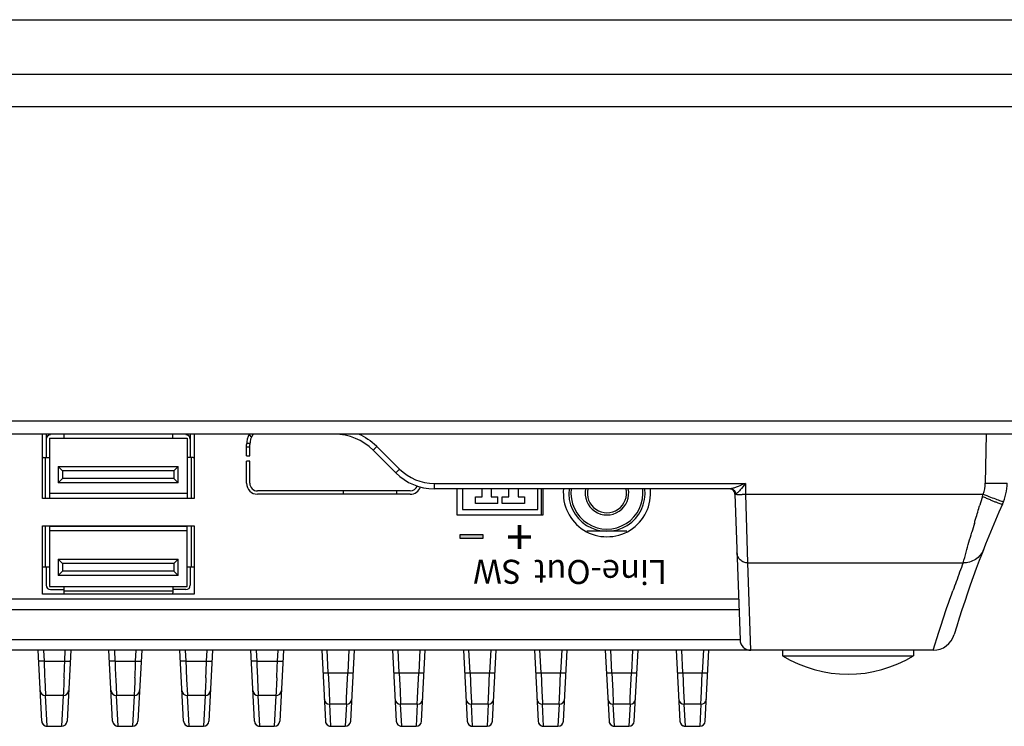
# Model space of a CAD drawing. Units: millimetres. Extents: x -282 to 1719, y -1210 to -61.
# Drawn here: x 263 to 353, y -899 to -834 of the extents above; entities that cross this region are included whole.
import ezdxf

# ---------------------------------------------------------------- set-up
doc = ezdxf.new("R2010")
doc.units = ezdxf.units.MM
doc.header["$LTSCALE"] = 16.335
doc.layers.get('0').update_dxf_attribs({"linetype": 'CONTINUOUS'})
doc.layers.add('印刷', color=7, linetype='CONTINUOUS')
doc.styles.get("Standard").update_dxf_attribs({"font": 'txt.shx'})

msp = doc.modelspace()

# ---------------------------------------------------------------- hatches: boundary and pattern name
at = {"layer": '印刷'}
msp.add_hatch(color=256, dxfattribs=at).paths.add_polyline_path([(305.363, -881.568), (305.363, -881.199), (303.288, -881.199), (303.288, -881.568)])

# ---------------------------------------------------------------- linework, layer by layer
at = {"color": 7, "linetype": 'Continuous'}
for p, q in [((-116.158, -833.996), (433.842, -833.996)), ((-119.658, -838.996), (437.342, -838.996)), ((437.342, -841.996), (-119.658, -841.996)), ((368.489, -870.796), (-50.804, -870.796)), ((368.489, -871.996), (-50.804, -871.996)), ((264.999, -877.895), (264.999, -871.996)), ((265.349, -871.996), (265.349, -874.144)), ((265.649, -872.344), (278.249, -872.344)), ((265.649, -872.344), (265.649, -877.844)), ((266.949, -871.996), (266.949, -872.344)), ((276.949, -872.344), (276.949, -871.996)), ((278.249, -872.344), (278.249, -877.844)), ((278.549, -871.996), (278.549, -874.144)), ((278.899, -871.996), (278.899, -877.895)), ((284.037, -872.124), (283.894, -872.124)), ((284.118, -872.242), (283.965, -872.018)), ((351.502, -871.996), (351.424, -876.468)), ((283.705, -873.97), (283.705, -872.944)), ((283.705, -873.165), (284.005, -873.165)), ((283.731, -872.818), (284.031, -872.818)), ((284.005, -873.97), (284.005, -872.944)), ((295.307, -873.461), (297.378, -875.532)), ((297.731, -875.187), (295.66, -873.116)), ((265.099, -874.144), (265.649, -874.144)), ((265.249, -874.144), (265.249, -877.895)), ((278.799, -874.144), (278.249, -874.144)), ((278.649, -877.895), (278.649, -874.144)), ((283.705, -873.97), (284.005, -873.97)), ((284.005, -874.47), (283.705, -874.47)), ((283.705, -876.495), (283.705, -874.47)), ((284.005, -876.495), (284.005, -874.47)), ((266.449, -874.944), (277.449, -874.944)), ((266.849, -875.344), (266.449, -874.944)), ((266.449, -874.944), (266.449, -876.444)), ((277.049, -875.344), (266.849, -875.344)), ((266.849, -875.344), (266.849, -876.044)), ((277.449, -874.944), (277.049, -875.344)), ((277.049, -875.344), (277.049, -876.044)), ((277.449, -876.444), (277.449, -874.944)), ((266.849, -876.044), (266.449, -876.444)), ((277.049, -876.044), (266.849, -876.044)), ((277.449, -876.444), (277.049, -876.044)), ((277.449, -876.444), (266.449, -876.444)), ((298.705, -877.195), (284.705, -877.195)), ((292.548, -877.195), (292.548, -877.495)), ((297.497, -877.495), (297.497, -877.195)), ((300.913, -876.505), (329.458, -876.505)), ((300.913, -876.505), (300.913, -876.996)), ((328.067, -876.996), (300.913, -876.996)), ((302.993, -876.996), (302.993, -879.394)), ((303.493, -876.996), (303.493, -878.894)), ((305.293, -877.729), (305.293, -877.039)), ((306.142, -877.039), (306.142, -877.729)), ((307.742, -877.729), (307.742, -877.039)), ((308.592, -877.039), (308.592, -877.729)), ((310.392, -878.894), (310.392, -876.996)), ((310.742, -879.394), (310.742, -876.996)), ((310.892, -879.394), (310.892, -876.996)), ((329.458, -876.505), (329.458, -877.496)), ((278.899, -877.895), (264.999, -877.895)), ((278.249, -877.444), (265.649, -877.444)), ((265.649, -877.844), (278.249, -877.844)), ((298.705, -877.495), (284.705, -877.495)), ((304.693, -877.729), (305.293, -877.729)), ((304.693, -878.344), (304.693, -877.729)), ((306.142, -877.729), (306.742, -877.729)), ((306.742, -878.344), (306.742, -877.729)), ((307.142, -877.729), (307.742, -877.729)), ((307.142, -878.344), (307.142, -877.729)), ((308.592, -877.729), (309.192, -877.729)), ((309.192, -877.729), (309.192, -878.344)), ((328.474, -877.479), (328.941, -890.831)), ((329.458, -877.496), (351.223, -877.496)), ((329.661, -883.796), (329.475, -877.496)), ((303.493, -878.894), (310.392, -878.894)), ((306.742, -878.344), (304.693, -878.344)), ((309.192, -878.344), (307.142, -878.344)), ((302.993, -879.394), (310.892, -879.394)), ((264.999, -880.395), (278.899, -880.395)), ((264.999, -886.645), (264.999, -880.395)), ((265.249, -880.395), (265.249, -884.144)), ((278.249, -880.444), (265.649, -880.444)), ((265.649, -880.444), (265.649, -885.944)), ((278.249, -880.844), (265.649, -880.844)), ((278.249, -885.944), (278.249, -880.444)), ((278.649, -884.144), (278.649, -880.395)), ((278.899, -880.395), (278.899, -886.645)), ((318.575, -880.894), (314.909, -880.894)), ((266.449, -883.444), (277.449, -883.444)), ((266.849, -883.844), (266.449, -883.444)), ((266.449, -883.444), (266.449, -884.944)), ((277.449, -883.444), (277.049, -883.844)), ((277.449, -884.944), (277.449, -883.444)), ((265.099, -884.144), (265.649, -884.144)), ((265.349, -884.144), (265.349, -885.844)), ((277.049, -883.844), (266.849, -883.844)), ((266.849, -883.844), (266.849, -884.544)), ((277.049, -883.844), (277.049, -884.544)), ((278.249, -884.144), (278.799, -884.144)), ((278.549, -884.144), (278.549, -885.844)), ((329.661, -883.796), (349.396, -883.796)), ((329.94, -891.796), (329.661, -883.796)), ((266.849, -884.544), (266.449, -884.944)), ((277.449, -884.944), (266.449, -884.944)), ((277.049, -884.544), (266.849, -884.544)), ((277.449, -884.944), (277.049, -884.544)), ((265.649, -885.944), (278.249, -885.944)), ((265.749, -886.244), (266.949, -886.244)), ((266.949, -885.944), (266.949, -886.544)), ((276.949, -885.944), (276.949, -886.544)), ((278.149, -886.244), (276.949, -886.244)), ((-11.126, -887.096), (328.81, -887.096)), ((278.899, -886.645), (264.999, -886.645)), ((266.949, -886.344), (276.949, -886.344)), ((328.845, -888.096), (-11.161, -888.096)), ((-11.255, -890.822), (328.94, -890.822)), ((328.94, -890.831), (328.94, -890.822)), ((346.655, -891.796), (347.16, -890.142)), ((348.573, -890.364), (348.571, -890.369)), ((346.655, -891.796), (-28.971, -891.796)), ((264.933, -898.297), (264.592, -891.796)), ((265.092, -891.796), (265.144, -892.796)), ((267.04, -892.796), (267.092, -891.796)), ((267.592, -891.796), (267.252, -898.297)), ((271.433, -898.297), (271.092, -891.796)), ((271.592, -891.796), (271.644, -892.796)), ((273.54, -892.796), (273.592, -891.796)), ((274.092, -891.796), (273.752, -898.297)), ((277.933, -898.297), (277.592, -891.796)), ((278.092, -891.796), (278.144, -892.796)), ((280.04, -892.796), (280.092, -891.796)), ((280.592, -891.796), (280.252, -898.297)), ((284.433, -898.297), (284.092, -891.796)), ((284.592, -891.796), (284.644, -892.796)), ((286.54, -892.796), (286.592, -891.796)), ((287.092, -891.796), (286.752, -898.297)), ((290.592, -891.796), (290.933, -898.297)), ((291.2, -893.854), (291.091, -891.77)), ((293.094, -891.77), (292.985, -893.854)), ((293.252, -898.297), (293.592, -891.796)), ((297.092, -891.796), (297.433, -898.297)), ((297.7, -893.854), (297.591, -891.77)), ((299.594, -891.77), (299.485, -893.854)), ((299.752, -898.297), (300.092, -891.796)), ((303.592, -891.796), (303.933, -898.297)), ((304.2, -893.854), (304.091, -891.77)), ((306.094, -891.77), (305.985, -893.854)), ((306.252, -898.297), (306.592, -891.796)), ((310.092, -891.796), (310.433, -898.297)), ((310.7, -893.854), (310.591, -891.77)), ((312.594, -891.77), (312.485, -893.854)), ((312.752, -898.297), (313.092, -891.796)), ((316.592, -891.796), (316.933, -898.297)), ((317.2, -893.854), (317.091, -891.77)), ((319.092, -891.796), (318.985, -893.854)), ((319.252, -898.297), (319.592, -891.796)), ((323.092, -891.796), (323.433, -898.297)), ((323.7, -893.854), (323.592, -891.796)), ((325.594, -891.77), (325.485, -893.854)), ((325.752, -898.297), (326.092, -891.796)), ((332.842, -891.796), (332.842, -892.296)), ((332.842, -892.296), (344.842, -892.296)), ((344.842, -891.796), (344.842, -892.296)), ((265.144, -892.796), (267.04, -892.796)), ((271.644, -892.796), (273.54, -892.796)), ((278.144, -892.796), (280.04, -892.796)), ((284.644, -892.796), (286.54, -892.796)), ((291.2, -893.854), (292.985, -893.854)), ((291.2, -893.854), (291.274, -895.545)), ((292.911, -895.545), (292.985, -893.854)), ((297.7, -893.854), (299.485, -893.854)), ((297.7, -893.854), (297.774, -895.545)), ((299.411, -895.545), (299.485, -893.854)), ((304.2, -893.854), (305.985, -893.854)), ((304.2, -893.854), (304.274, -895.545)), ((305.911, -895.545), (305.985, -893.854)), ((310.7, -893.854), (312.485, -893.854)), ((310.7, -893.854), (310.774, -895.545)), ((312.411, -895.545), (312.485, -893.854)), ((317.2, -893.854), (318.985, -893.854)), ((317.2, -893.854), (317.274, -895.545)), ((318.911, -895.545), (318.985, -893.854)), ((323.7, -893.854), (325.485, -893.854)), ((323.7, -893.854), (323.774, -895.545)), ((325.411, -895.545), (325.485, -893.854)), ((265.211, -894.465), (265.282, -895.9)), ((271.711, -894.465), (271.782, -895.9)), ((278.211, -894.465), (278.282, -895.9)), ((284.711, -894.465), (284.782, -895.9)), ((265.282, -895.9), (265.285, -895.956)), ((266.9, -895.956), (265.285, -895.956)), ((265.432, -898.77), (265.285, -895.956)), ((266.9, -895.956), (266.752, -898.77)), ((266.902, -895.907), (266.9, -895.956)), ((271.782, -895.9), (271.785, -895.956)), ((273.4, -895.956), (271.785, -895.956)), ((271.932, -898.77), (271.785, -895.956)), ((273.4, -895.956), (273.252, -898.77)), ((273.402, -895.907), (273.4, -895.956)), ((278.282, -895.9), (278.285, -895.956)), ((279.9, -895.956), (278.285, -895.956)), ((278.432, -898.77), (278.285, -895.956)), ((279.9, -895.956), (279.752, -898.77)), ((279.902, -895.907), (279.9, -895.956)), ((284.782, -895.9), (284.785, -895.956)), ((286.4, -895.956), (284.785, -895.956)), ((284.932, -898.77), (284.785, -895.956)), ((286.4, -895.956), (286.252, -898.77)), ((286.402, -895.907), (286.4, -895.956)), ((291.274, -895.545), (291.32, -896.597)), ((292.858, -896.749), (292.883, -896.183)), ((292.883, -896.183), (292.911, -895.545)), ((297.774, -895.545), (297.82, -896.597)), ((299.358, -896.749), (299.383, -896.183)), ((299.383, -896.183), (299.411, -895.545)), ((304.274, -895.545), (304.32, -896.597)), ((305.858, -896.749), (305.883, -896.183)), ((305.883, -896.183), (305.911, -895.545)), ((310.774, -895.545), (310.82, -896.597)), ((312.358, -896.749), (312.383, -896.183)), ((312.383, -896.183), (312.411, -895.545)), ((317.274, -895.545), (317.32, -896.597)), ((318.858, -896.749), (318.883, -896.183)), ((318.883, -896.183), (318.911, -895.545)), ((323.774, -895.545), (323.82, -896.597)), ((325.358, -896.749), (325.383, -896.183)), ((325.383, -896.183), (325.411, -895.545)), ((291.32, -896.597), (291.326, -896.749)), ((292.858, -896.749), (291.326, -896.749)), ((291.432, -898.77), (291.326, -896.749)), ((292.858, -896.749), (292.752, -898.77)), ((297.82, -896.597), (297.826, -896.749)), ((299.358, -896.749), (297.826, -896.749)), ((297.932, -898.77), (297.826, -896.749)), ((299.358, -896.749), (299.252, -898.77)), ((304.32, -896.597), (304.326, -896.749)), ((305.858, -896.749), (304.326, -896.749)), ((304.432, -898.77), (304.326, -896.749)), ((305.858, -896.749), (305.752, -898.77)), ((310.82, -896.597), (310.826, -896.749)), ((312.358, -896.749), (310.826, -896.749)), ((310.932, -898.77), (310.826, -896.749)), ((312.358, -896.749), (312.252, -898.77)), ((317.32, -896.597), (317.326, -896.749)), ((318.858, -896.749), (317.326, -896.749)), ((317.432, -898.77), (317.326, -896.749)), ((318.858, -896.749), (318.752, -898.77)), ((323.82, -896.597), (323.826, -896.749)), ((325.358, -896.749), (323.826, -896.749)), ((323.932, -898.77), (323.826, -896.749)), ((325.358, -896.749), (325.252, -898.77)), ((265.432, -898.77), (266.752, -898.77)), ((265.432, -898.77), (265.432, -898.771)), ((265.432, -898.771), (266.752, -898.771)), ((266.752, -898.771), (266.752, -898.77)), ((271.932, -898.77), (273.252, -898.77)), ((271.932, -898.77), (271.932, -898.771)), ((271.932, -898.771), (273.252, -898.771)), ((273.252, -898.771), (273.252, -898.77)), ((278.432, -898.77), (279.752, -898.77)), ((278.432, -898.77), (278.432, -898.771)), ((278.432, -898.771), (279.752, -898.771)), ((279.752, -898.771), (279.752, -898.77)), ((284.932, -898.77), (286.252, -898.77)), ((284.932, -898.77), (284.932, -898.771)), ((284.932, -898.771), (286.252, -898.771)), ((286.252, -898.771), (286.252, -898.77)), ((291.432, -898.77), (292.752, -898.77)), ((291.432, -898.77), (291.432, -898.771)), ((291.432, -898.771), (292.752, -898.771)), ((292.752, -898.771), (292.752, -898.77)), ((297.932, -898.77), (299.252, -898.77)), ((297.932, -898.77), (297.932, -898.771)), ((297.932, -898.771), (299.252, -898.771)), ((299.252, -898.771), (299.252, -898.77)), ((304.432, -898.77), (305.752, -898.77)), ((304.432, -898.77), (304.432, -898.771)), ((304.432, -898.771), (305.752, -898.771)), ((305.752, -898.771), (305.752, -898.77)), ((310.932, -898.77), (312.252, -898.77)), ((310.932, -898.77), (310.932, -898.771)), ((310.932, -898.771), (312.252, -898.771)), ((312.252, -898.771), (312.252, -898.77)), ((317.432, -898.77), (318.752, -898.77)), ((317.432, -898.77), (317.432, -898.771)), ((317.432, -898.771), (318.752, -898.771)), ((318.752, -898.771), (318.752, -898.77)), ((323.932, -898.77), (325.252, -898.77)), ((323.932, -898.77), (323.932, -898.771)), ((323.932, -898.771), (325.252, -898.771)), ((325.252, -898.771), (325.252, -898.77))]:
    msp.add_line(p, q, dxfattribs=at)
for centre, radius, start, end in [((265.749, -872.444), 0.4, 90, 180), ((278.149, -872.444), 0.4, 0, 90), ((285.705, -872.944), 2, 151.21555, 180), ((285.705, -872.944), 1.7, 145.3474, 180), ((291.771, -876.996), 5, 45.00312, 90), ((291.817, -876.959), 5.435, 44.99712, 45.7364), ((265.099, -874.544), 0.4, 90, 104.92172), ((278.799, -874.544), 0.4, 75.07828, 90), ((300.913, -872.005), 4.5, 225.00167, 269.99833), ((300.913, -871.996), 5, 225.00031, 270), ((284.705, -876.495), 1, 180, 270), ((284.705, -876.495), 0.7, 180, 270), ((298.705, -876.495), 0.7, 270, 341.10132), ((298.705, -876.495), 1, 270, 340.30456), ((316.742, -877.394), 4, 174.0977, 5.9023), ((316.742, -877.394), 3.5, 173.39523, 6.60477), ((316.742, -877.394), 3.3, 172.90103, 7.09052), ((316.742, -877.394), 2, 168.30244, 11.7044), ((316.742, -877.394), 1.8, 167.07029, 12.92971), ((327.975, -877.496), 0.5, 2, 61.01982), ((348.404, -876.412), 3.021, 338.9671, 358.92904), ((348.425, -876.381), 5, 336.04813, 359), ((429.511, -902.258), 82.105, 162.59248, 163.17159), ((345.874, -876.063), 5.538, 342.8657, 345.00161), ((444.383, -919.008), 100, 156.04813, 163.35812), ((532.702, -933.712), 189.981, 163.63253, 163.88639), ((265.099, -883.744), 0.4, 255.07828, 270), ((278.799, -883.744), 0.4, 270, 284.92172), ((570.607, -967.263), 236.434, 159.32775, 159.77195), ((265.749, -885.844), 0.4, 180, 270), ((278.149, -885.844), 0.4, 270, 0), ((508.682, -944.446), 170.439, 159.77142, 160.06859), ((267.349, -886.544), 0.4, 180, 195.06614), ((276.549, -886.544), 0.4, 344.93386, 0), ((329.94, -890.796), 1, 181.50287, 269.99997), ((346.655, -889.796), 2, 270, 343.35812), ((338.842, -882.558), 11.438, 238.36161, 301.63839), ((71.691, -885.907), 195.471, 357.53318, 357.98025), ((78.191, -885.907), 195.471, 357.53318, 357.98025), ((84.691, -885.907), 195.471, 357.53318, 357.98025), ((91.191, -885.907), 195.471, 357.53318, 357.98025), ((265.285, -895.456), 0.5, 182.99961, 270.00637), ((266.9, -895.456), 0.5, 269.99363, 357.00037), ((271.785, -895.456), 0.5, 182.99961, 270.00637), ((273.4, -895.456), 0.5, 269.99363, 357.00037), ((278.285, -895.456), 0.5, 182.99961, 270.00637), ((279.9, -895.456), 0.5, 269.99363, 357.00037), ((284.785, -895.456), 0.5, 182.99961, 270.00637), ((286.4, -895.456), 0.5, 269.99363, 357.00037), ((291.326, -896.25), 0.5, 182.9815, 270.02617), ((292.858, -896.25), 0.5, 269.97759, 357.01474), ((297.826, -896.25), 0.5, 182.9815, 270.02617), ((299.358, -896.25), 0.5, 269.97759, 357.01474), ((304.326, -896.25), 0.5, 182.9815, 270.02617), ((305.858, -896.25), 0.5, 269.97759, 357.01474), ((310.826, -896.25), 0.5, 182.9815, 270.02617), ((312.358, -896.25), 0.5, 269.97759, 357.01474), ((317.326, -896.25), 0.5, 182.9815, 270.02617), ((318.858, -896.25), 0.5, 269.97759, 357.01474), ((323.826, -896.25), 0.5, 182.9815, 270.02617), ((325.358, -896.25), 0.5, 269.97759, 357.01474), ((265.432, -898.271), 0.5, 183.00226, 270.00657), ((265.43, -898.272), 0.498, 211.95987, 223.73697), ((266.752, -898.27), 0.5, 269.99308, 356.99688), ((271.932, -898.271), 0.5, 183.00226, 270.00657), ((271.93, -898.272), 0.498, 211.95987, 223.73697), ((273.252, -898.27), 0.5, 269.99308, 356.99688), ((278.432, -898.271), 0.5, 183.00226, 270.00657), ((278.43, -898.272), 0.498, 211.95987, 223.73697), ((279.752, -898.27), 0.5, 269.99308, 356.99688), ((284.932, -898.271), 0.5, 183.00226, 270.00657), ((284.93, -898.272), 0.498, 211.95987, 223.73697), ((286.252, -898.27), 0.5, 269.99308, 356.99688), ((291.432, -898.271), 0.5, 183.00226, 270.00657), ((291.43, -898.272), 0.498, 211.95987, 223.73697), ((292.752, -898.27), 0.5, 269.99308, 356.99688), ((297.932, -898.271), 0.5, 183.00226, 270.00657), ((297.93, -898.272), 0.498, 211.95987, 223.73697), ((299.252, -898.27), 0.5, 269.99308, 356.99688), ((304.432, -898.271), 0.5, 183.00226, 270.00657), ((304.43, -898.272), 0.498, 211.95987, 223.73697), ((305.752, -898.27), 0.5, 269.99308, 356.99688), ((310.932, -898.271), 0.5, 183.00226, 270.00657), ((310.93, -898.272), 0.498, 211.95987, 223.73697), ((312.252, -898.27), 0.5, 269.99308, 356.99688), ((317.432, -898.271), 0.5, 183.00226, 270.00657), ((317.43, -898.272), 0.498, 211.95987, 223.73697), ((318.752, -898.27), 0.5, 269.99308, 356.99688), ((323.932, -898.271), 0.5, 183.00226, 270.00657), ((323.93, -898.272), 0.498, 211.95987, 223.73697), ((325.252, -898.27), 0.5, 269.99308, 356.99688)]:
    msp.add_arc(centre, radius, start, end, dxfattribs=at)
for points in [[(293.947, -871.954), (294.559, -872.217), (295.133, -872.601), (295.61, -873.067)], [(264.933, -898.297), (264.937, -898.38), (264.964, -898.465), (265.008, -898.535)], [(265.071, -898.616), (265.106, -898.653), (265.147, -898.684), (265.192, -898.709)], [(265.192, -898.709), (265.264, -898.748), (265.35, -898.77), (265.432, -898.77)], [(271.433, -898.297), (271.437, -898.38), (271.464, -898.465), (271.508, -898.535)], [(271.571, -898.616), (271.606, -898.653), (271.647, -898.684), (271.692, -898.709)], [(271.692, -898.709), (271.764, -898.748), (271.85, -898.77), (271.932, -898.77)], [(277.933, -898.297), (277.937, -898.38), (277.964, -898.465), (278.008, -898.535)], [(278.071, -898.616), (278.106, -898.653), (278.147, -898.684), (278.192, -898.709)], [(278.192, -898.709), (278.264, -898.748), (278.35, -898.77), (278.432, -898.77)], [(284.433, -898.297), (284.437, -898.38), (284.464, -898.465), (284.508, -898.535)], [(284.571, -898.616), (284.606, -898.653), (284.647, -898.684), (284.692, -898.709)], [(284.692, -898.709), (284.764, -898.748), (284.85, -898.77), (284.932, -898.77)], [(290.933, -898.297), (290.937, -898.38), (290.964, -898.465), (291.008, -898.535)], [(291.071, -898.616), (291.106, -898.653), (291.147, -898.684), (291.192, -898.709)], [(291.192, -898.709), (291.264, -898.748), (291.35, -898.77), (291.432, -898.77)], [(297.433, -898.297), (297.437, -898.38), (297.464, -898.465), (297.508, -898.535)], [(297.571, -898.616), (297.606, -898.653), (297.647, -898.684), (297.692, -898.709)], [(297.692, -898.709), (297.764, -898.748), (297.85, -898.77), (297.932, -898.77)], [(303.933, -898.297), (303.937, -898.38), (303.964, -898.465), (304.008, -898.535)], [(304.071, -898.616), (304.106, -898.653), (304.147, -898.684), (304.192, -898.709)], [(304.192, -898.709), (304.264, -898.748), (304.35, -898.77), (304.432, -898.77)], [(310.433, -898.297), (310.437, -898.38), (310.464, -898.465), (310.508, -898.535)], [(310.571, -898.616), (310.606, -898.653), (310.647, -898.684), (310.692, -898.709)], [(310.692, -898.709), (310.764, -898.748), (310.85, -898.77), (310.932, -898.77)], [(316.933, -898.297), (316.937, -898.38), (316.964, -898.465), (317.008, -898.535)], [(317.071, -898.616), (317.106, -898.653), (317.147, -898.684), (317.192, -898.709)], [(317.192, -898.709), (317.264, -898.748), (317.35, -898.77), (317.432, -898.77)], [(323.433, -898.297), (323.437, -898.38), (323.464, -898.465), (323.508, -898.535)], [(323.571, -898.616), (323.606, -898.653), (323.647, -898.684), (323.692, -898.709)], [(323.692, -898.709), (323.764, -898.748), (323.85, -898.77), (323.932, -898.77)]]:
    msp.add_open_spline(points, degree=3, dxfattribs=at)
for points, knots in [([(295.66, -873.116), (295.616, -873.16), (295.551, -873.225), (295.468, -873.307), (295.415, -873.359), (295.372, -873.401), (295.342, -873.429), (295.324, -873.446), (295.315, -873.455), (295.31, -873.457), (295.307, -873.461), (295.307, -873.461)], [0, 0, 0, 0, 0.38287, 0.556193, 0.707495, 0.831579, 0.923577, 0.95652, 0.9804, 0.994958, 1, 1, 1, 1]), ([(297.378, -875.532), (297.378, -875.532), (297.381, -875.528), (297.386, -875.526), (297.395, -875.517), (297.413, -875.501), (297.443, -875.472), (297.486, -875.43), (297.539, -875.378), (297.622, -875.296), (297.687, -875.232), (297.731, -875.187)], [0, 0, 0, 0, 0.005017, 0.019512, 0.043308, 0.076167, 0.16805, 0.291985, 0.443271, 0.61684, 1, 1, 1, 1]), ([(328.158, -876.986), (328.149, -876.988), (328.119, -876.993), (328.089, -876.996), (328.067, -876.996)], [0, 0, 0, 0, 0.277083, 1, 1, 1, 1]), ([(328.067, -876.996), (328.151, -876.996), (328.315, -877.045), (328.428, -877.168), (328.467, -877.235)], [0, 0, 0, 0, 0.523272, 1, 1, 1, 1]), ([(329.44, -876.505), (329.213, -876.601), (328.88, -876.741), (328.453, -876.902), (328.252, -876.968), (328.158, -876.986)], [0, 0, 0, 0, 0.540047, 0.79013, 1, 1, 1, 1]), ([(328.467, -877.235), (328.477, -877.253), (328.516, -877.332), (328.535, -877.421), (328.536, -877.488)], [0, 0, 0, 0, 0.236929, 1, 1, 1, 1]), ([(329.44, -876.505), (329.283, -876.709), (329.082, -876.956), (328.838, -877.236), (328.709, -877.375), (328.604, -877.455), (328.536, -877.487)], [0, 0, 0, 0, 0.576687, 0.709533, 0.830517, 1, 1, 1, 1]), ([(351.424, -876.468), (351.554, -876.471), (351.809, -876.475), (352.179, -876.479), (352.521, -876.482), (352.82, -876.483), (353.037, -876.483), (353.181, -876.481), (353.266, -876.48), (353.33, -876.477), (353.381, -876.476), (353.404, -876.471), (353.424, -876.472), (353.424, -876.468)], [0, 0, 0, 0, 0.194577, 0.382426, 0.555227, 0.706583, 0.830853, 0.881364, 0.923386, 0.956448, 0.980327, 0.994857, 1, 1, 1, 1]), ([(328.536, -877.487), (328.52, -877.485), (328.508, -877.486), (328.474, -877.474), (328.474, -877.479)], [0, 0, 0, 0, 0.750551, 1, 1, 1, 1]), ([(328.536, -877.487), (328.549, -877.492), (328.618, -877.509), (328.69, -877.514), (328.748, -877.516)], [0, 0, 0, 0, 0.191352, 1, 1, 1, 1]), ([(328.748, -877.516), (328.772, -877.517), (328.882, -877.517), (328.991, -877.512), (329.076, -877.509)], [0, 0, 0, 0, 0.222051, 1, 1, 1, 1]), ([(329.076, -877.509), (329.108, -877.508), (329.241, -877.503), (329.374, -877.5), (329.475, -877.496)], [0, 0, 0, 0, 0.241213, 1, 1, 1, 1]), ([(351.166, -877.695), (351.283, -877.746), (351.513, -877.847), (351.848, -877.991), (352.157, -878.119), (352.429, -878.229), (352.654, -878.315), (352.808, -878.37), (352.901, -878.399), (352.948, -878.41), (352.974, -878.415), (352.992, -878.415), (352.994, -878.411)], [0, 0, 0, 0, 0.195012, 0.382735, 0.55506, 0.705781, 0.829445, 0.921587, 0.954613, 0.978618, 0.993556, 1, 1, 1, 1]), ([(351.223, -877.496), (351.45, -877.584), (351.873, -877.745), (352.374, -877.934), (352.708, -878.055), (352.885, -878.119), (353.005, -878.158), (353.064, -878.179), (353.084, -878.182)], [0, 0, 0, 0, 0.368195, 0.6846, 0.809105, 0.90531, 0.96962, 1, 1, 1, 1]), ([(353.084, -878.182), (353.085, -878.182), (353.087, -878.182), (353.089, -878.182), (353.089, -878.181)], [0, 0, 0, 0, 0.694677, 1, 1, 1, 1]), ([(350.42, -880.176), (350.46, -880.04), (350.626, -879.477), (350.793, -878.914), (350.922, -878.488)], [0, 0, 0, 0, 0.241854, 1, 1, 1, 1]), ([(349.396, -883.796), (349.491, -883.464), (349.743, -882.524), (350.011, -881.587), (350.185, -880.984)], [0, 0, 0, 0, 0.355078, 1, 1, 1, 1]), ([(351.257, -882.573), (351.116, -882.932), (350.59, -883.582), (349.788, -883.803), (349.396, -883.796)], [0, 0, 0, 0, 0.496282, 1, 1, 1, 1]), ([(329.661, -883.796), (329.534, -883.796), (329.279, -883.749), (328.951, -883.542), (328.726, -883.23), (328.667, -882.981), (328.662, -882.856)], [0, 0, 0, 0, 0.2528, 0.503909, 0.752742, 1, 1, 1, 1]), ([(347.16, -890.142), (347.238, -889.893), (347.643, -888.619), (348.085, -887.356), (348.452, -886.344)], [0, 0, 0, 0, 0.194739, 1, 1, 1, 1]), ([(265.144, -892.796), (265.081, -892.8), (264.988, -892.804), (264.871, -892.808), (264.796, -892.81), (264.736, -892.81), (264.687, -892.811), (264.665, -892.807), (264.645, -892.808), (264.645, -892.805)], [0, 0, 0, 0, 0.381595, 0.554782, 0.706043, 0.830187, 0.922368, 0.97948, 1, 1, 1, 1]), ([(265.144, -892.796), (265.15, -892.968), (265.171, -893.524), (265.193, -894.081), (265.211, -894.465)], [0, 0, 0, 0, 0.308773, 1, 1, 1, 1]), ([(267.04, -892.796), (267.107, -892.8), (267.202, -892.804), (267.32, -892.808), (267.389, -892.81), (267.445, -892.81), (267.494, -892.811), (267.517, -892.807), (267.539, -892.809), (267.539, -892.805)], [0, 0, 0, 0, 0.403859, 0.570436, 0.705969, 0.819408, 0.913228, 0.976329, 1, 1, 1, 1]), ([(271.644, -892.796), (271.581, -892.8), (271.488, -892.804), (271.371, -892.808), (271.296, -892.81), (271.236, -892.81), (271.187, -892.811), (271.165, -892.807), (271.145, -892.808), (271.145, -892.805)], [0, 0, 0, 0, 0.381595, 0.554782, 0.706043, 0.830187, 0.922368, 0.97948, 1, 1, 1, 1]), ([(271.644, -892.796), (271.65, -892.968), (271.671, -893.524), (271.693, -894.081), (271.711, -894.465)], [0, 0, 0, 0, 0.308773, 1, 1, 1, 1]), ([(273.54, -892.796), (273.607, -892.8), (273.702, -892.804), (273.82, -892.808), (273.889, -892.81), (273.945, -892.81), (273.994, -892.811), (274.017, -892.807), (274.039, -892.809), (274.039, -892.805)], [0, 0, 0, 0, 0.403859, 0.570436, 0.705969, 0.819408, 0.913228, 0.976329, 1, 1, 1, 1]), ([(278.144, -892.796), (278.081, -892.8), (277.988, -892.804), (277.871, -892.808), (277.796, -892.81), (277.736, -892.81), (277.687, -892.811), (277.665, -892.807), (277.645, -892.808), (277.645, -892.805)], [0, 0, 0, 0, 0.381595, 0.554782, 0.706043, 0.830187, 0.922368, 0.97948, 1, 1, 1, 1]), ([(278.144, -892.796), (278.15, -892.968), (278.171, -893.524), (278.193, -894.081), (278.211, -894.465)], [0, 0, 0, 0, 0.308773, 1, 1, 1, 1]), ([(280.04, -892.796), (280.107, -892.8), (280.202, -892.804), (280.32, -892.808), (280.389, -892.81), (280.445, -892.81), (280.494, -892.811), (280.517, -892.807), (280.539, -892.809), (280.539, -892.805)], [0, 0, 0, 0, 0.403859, 0.570436, 0.705969, 0.819408, 0.913228, 0.976329, 1, 1, 1, 1]), ([(284.644, -892.796), (284.581, -892.8), (284.488, -892.804), (284.371, -892.808), (284.296, -892.81), (284.236, -892.81), (284.187, -892.811), (284.165, -892.807), (284.145, -892.808), (284.145, -892.805)], [0, 0, 0, 0, 0.381595, 0.554782, 0.706043, 0.830187, 0.922368, 0.97948, 1, 1, 1, 1]), ([(284.644, -892.796), (284.65, -892.968), (284.671, -893.524), (284.693, -894.081), (284.711, -894.465)], [0, 0, 0, 0, 0.308773, 1, 1, 1, 1]), ([(286.54, -892.796), (286.607, -892.8), (286.702, -892.804), (286.82, -892.808), (286.889, -892.81), (286.945, -892.81), (286.994, -892.811), (287.017, -892.807), (287.039, -892.809), (287.039, -892.805)], [0, 0, 0, 0, 0.403859, 0.570436, 0.705969, 0.819408, 0.913228, 0.976329, 1, 1, 1, 1]), ([(266.98, -894.32), (266.969, -894.587), (266.943, -895.116), (266.916, -895.645), (266.902, -895.907)], [0, 0, 0, 0, 0.504264, 1, 1, 1, 1]), ([(273.48, -894.32), (273.469, -894.587), (273.443, -895.116), (273.416, -895.645), (273.402, -895.907)], [0, 0, 0, 0, 0.504264, 1, 1, 1, 1]), ([(279.98, -894.32), (279.969, -894.587), (279.943, -895.116), (279.916, -895.645), (279.902, -895.907)], [0, 0, 0, 0, 0.504264, 1, 1, 1, 1]), ([(286.48, -894.32), (286.469, -894.587), (286.443, -895.116), (286.416, -895.645), (286.402, -895.907)], [0, 0, 0, 0, 0.504264, 1, 1, 1, 1]), ([(290.701, -893.863), (290.701, -893.867), (290.72, -893.865), (290.743, -893.869), (290.792, -893.868), (290.851, -893.868), (290.927, -893.866), (291.044, -893.862), (291.136, -893.858), (291.2, -893.854)], [0, 0, 0, 0, 0.020584, 0.07781, 0.17004, 0.294226, 0.445476, 0.618542, 1, 1, 1, 1]), ([(292.985, -893.854), (293.048, -893.858), (293.141, -893.862), (293.258, -893.866), (293.333, -893.868), (293.393, -893.868), (293.442, -893.869), (293.464, -893.865), (293.484, -893.867), (293.484, -893.863)], [0, 0, 0, 0, 0.38178, 0.55512, 0.706354, 0.830375, 0.922473, 0.979512, 1, 1, 1, 1]), ([(297.201, -893.863), (297.201, -893.867), (297.22, -893.865), (297.243, -893.869), (297.292, -893.868), (297.351, -893.868), (297.427, -893.866), (297.544, -893.862), (297.636, -893.858), (297.7, -893.854)], [0, 0, 0, 0, 0.020584, 0.07781, 0.17004, 0.294226, 0.445476, 0.618542, 1, 1, 1, 1]), ([(299.485, -893.854), (299.548, -893.858), (299.641, -893.862), (299.758, -893.866), (299.833, -893.868), (299.893, -893.868), (299.942, -893.869), (299.964, -893.865), (299.984, -893.867), (299.984, -893.863)], [0, 0, 0, 0, 0.38178, 0.55512, 0.706354, 0.830375, 0.922473, 0.979512, 1, 1, 1, 1]), ([(303.701, -893.863), (303.701, -893.867), (303.72, -893.865), (303.743, -893.869), (303.792, -893.868), (303.851, -893.868), (303.927, -893.866), (304.044, -893.862), (304.136, -893.858), (304.2, -893.854)], [0, 0, 0, 0, 0.020584, 0.07781, 0.17004, 0.294226, 0.445476, 0.618542, 1, 1, 1, 1]), ([(305.985, -893.854), (306.048, -893.858), (306.141, -893.862), (306.258, -893.866), (306.333, -893.868), (306.393, -893.868), (306.442, -893.869), (306.464, -893.865), (306.484, -893.867), (306.484, -893.863)], [0, 0, 0, 0, 0.38178, 0.55512, 0.706354, 0.830375, 0.922473, 0.979512, 1, 1, 1, 1]), ([(310.201, -893.863), (310.201, -893.867), (310.22, -893.865), (310.243, -893.869), (310.292, -893.868), (310.351, -893.868), (310.427, -893.866), (310.544, -893.862), (310.636, -893.858), (310.7, -893.854)], [0, 0, 0, 0, 0.020584, 0.07781, 0.17004, 0.294226, 0.445476, 0.618542, 1, 1, 1, 1]), ([(312.485, -893.854), (312.548, -893.858), (312.641, -893.862), (312.758, -893.866), (312.833, -893.868), (312.893, -893.868), (312.942, -893.869), (312.964, -893.865), (312.984, -893.867), (312.984, -893.863)], [0, 0, 0, 0, 0.38178, 0.55512, 0.706354, 0.830375, 0.922473, 0.979512, 1, 1, 1, 1]), ([(316.701, -893.863), (316.701, -893.867), (316.72, -893.865), (316.743, -893.869), (316.792, -893.868), (316.851, -893.868), (316.927, -893.866), (317.044, -893.862), (317.136, -893.858), (317.2, -893.854)], [0, 0, 0, 0, 0.020584, 0.07781, 0.17004, 0.294226, 0.445476, 0.618542, 1, 1, 1, 1]), ([(318.985, -893.854), (319.048, -893.858), (319.141, -893.862), (319.258, -893.866), (319.333, -893.868), (319.393, -893.868), (319.442, -893.869), (319.464, -893.865), (319.484, -893.867), (319.484, -893.863)], [0, 0, 0, 0, 0.38178, 0.55512, 0.706354, 0.830375, 0.922473, 0.979512, 1, 1, 1, 1]), ([(323.201, -893.863), (323.201, -893.867), (323.22, -893.865), (323.243, -893.869), (323.292, -893.868), (323.351, -893.868), (323.427, -893.866), (323.544, -893.862), (323.636, -893.858), (323.7, -893.854)], [0, 0, 0, 0, 0.020584, 0.07781, 0.17004, 0.294226, 0.445476, 0.618542, 1, 1, 1, 1]), ([(325.485, -893.854), (325.548, -893.858), (325.641, -893.862), (325.758, -893.866), (325.833, -893.868), (325.893, -893.868), (325.942, -893.869), (325.964, -893.865), (325.984, -893.867), (325.984, -893.863)], [0, 0, 0, 0, 0.38178, 0.55512, 0.706354, 0.830375, 0.922473, 0.979512, 1, 1, 1, 1])]:
    msp.add_open_spline(points, degree=3, knots=knots, dxfattribs=at)
at = {"layer": '印刷'}
msp.add_lwpolyline([(305.363, -881.568), (303.288, -881.568), (303.288, -881.199), (305.363, -881.199)], close=True, dxfattribs=at)

# ---------------------------------------------------------------- texts
at = {"layer": '印刷', "attachment_point": 1, "rotation": 180}
for s, insert, char_height in [('{\\fArial|b0|i0|c0|p34;+}', (309.931, -883.002), 3.1944), ('{\\fArial|b0|i0|c0|p34;SW}', (308.9, -885.707), 2.2)]:
    msp.add_mtext(s, dxfattribs=dict(at, insert=insert, char_height=char_height))
at = {"layer": '印刷', "color": 7, "insert": (322.236, -885.725), "char_height": 2.2, "attachment_point": 1, "rotation": 180}
msp.add_mtext('{\\fArial Narrow|b0|i0|c0|p34;Line-Out}', dxfattribs=at)

doc.saveas('drawing.dxf')
